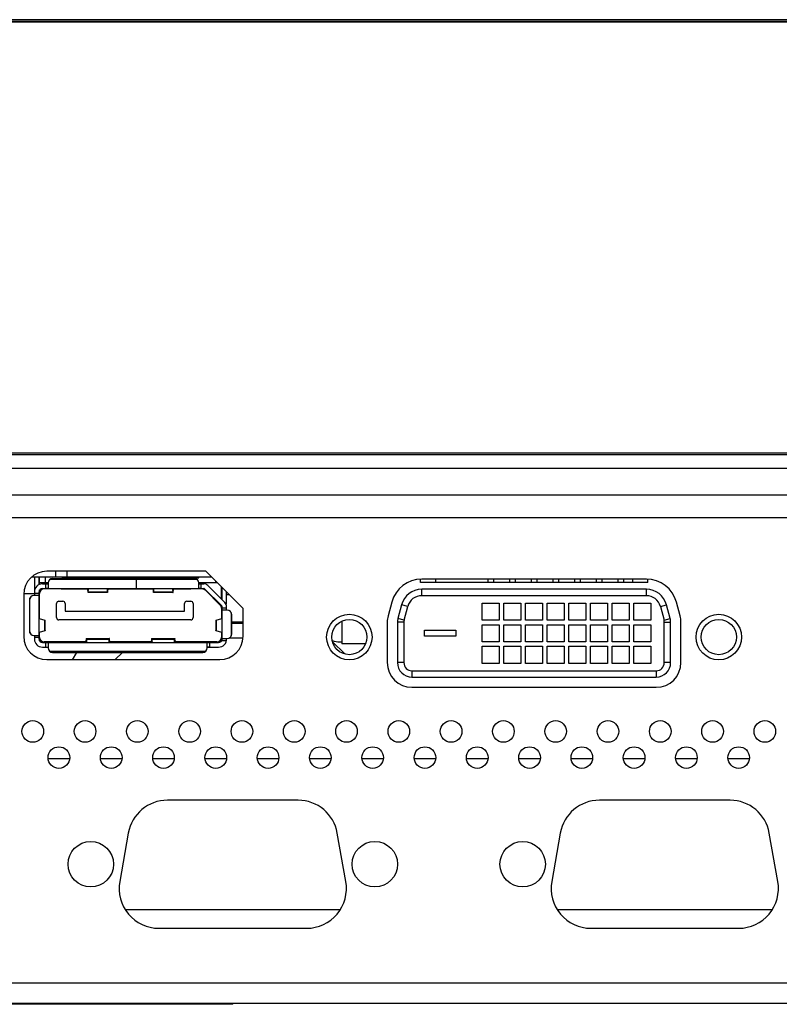
# Model space of a CAD drawing. Units: millimetres. Extents: x 0 to 4756, y 0 to 1682.
# Drawn here: x 1657 to 1724, y 191 to 278 of the extents above; entities that cross this region are included whole.
import ezdxf

# ---------------------------------------------------------------- set-up
doc = ezdxf.new("R2010")
doc.units = ezdxf.units.MM
doc.header["$LTSCALE"] = 261.57428
doc.layers.add('DEF_DRAFT_ENTITY', color=7, linetype='CONTINUOUS')

msp = doc.modelspace()

# ---------------------------------------------------------------- linework, layer by layer
at = {"layer": 'DEF_DRAFT_ENTITY', "color": 7, "linetype": 'Continuous'}
for p, q in [((940.066, 277.779), (2150.878, 277.779)), ((2150.757, 277.829), (940.247, 277.829)), ((2150.607, 277.979), (940.397, 277.979)), ((941.076, 239.879), (2149.927, 239.879)), ((1636.019, 239.739), (2150.737, 239.739)), ((949.902, 238.529), (2141.102, 238.529)), ((1307.762, 236.179), (1783.241, 236.179)), ((1783.241, 234.179), (1307.762, 234.179)), ((1657.837, 228.979), (1673.606, 228.979)), ((1658.051, 228.979), (1658.051, 227.329)), ((1658.451, 228.285), (1658.451, 228.979)), ((1658.501, 228.309), (1658.501, 228.979)), ((1659.001, 228.979), (1659.001, 228.489)), ((1673.121, 229.464), (1659.152, 229.464)), ((1659.425, 228.759), (1672.327, 228.759)), ((1659.651, 228.829), (1672.101, 228.829)), ((1659.901, 229.464), (1659.901, 228.979)), ((1660.501, 228.979), (1660.501, 228.879)), ((1660.501, 228.879), (1672.501, 228.879)), ((1660.731, 228.829), (1660.731, 228.879)), ((1660.886, 228.975), (1660.886, 228.879)), ((1660.886, 228.975), (1661.116, 228.975)), ((1660.901, 229.464), (1660.901, 228.979)), ((1661.116, 228.879), (1661.116, 228.975)), ((1661.223, 228.879), (1661.223, 228.829)), ((1661.386, 228.975), (1661.386, 228.879)), ((1661.386, 228.975), (1661.616, 228.975)), ((1661.616, 228.879), (1661.616, 228.975)), ((1661.886, 228.975), (1661.886, 228.879)), ((1661.886, 228.975), (1662.116, 228.975)), ((1662.116, 228.879), (1662.116, 228.975)), ((1662.331, 228.829), (1662.331, 228.879)), ((1662.386, 228.975), (1662.386, 228.879)), ((1662.386, 228.975), (1662.616, 228.975)), ((1662.616, 228.879), (1662.616, 228.975)), ((1662.886, 228.975), (1662.886, 228.879)), ((1662.886, 228.975), (1663.116, 228.975)), ((1662.922, 228.879), (1662.922, 228.829)), ((1663.116, 228.879), (1663.116, 228.975)), ((1663.386, 228.975), (1663.386, 228.879)), ((1663.386, 228.975), (1663.616, 228.975)), ((1663.616, 228.879), (1663.616, 228.975)), ((1663.886, 228.975), (1663.886, 228.879)), ((1663.886, 228.975), (1664.116, 228.975)), ((1664.101, 228.829), (1664.101, 228.879)), ((1664.116, 228.879), (1664.116, 228.975)), ((1664.386, 228.975), (1664.386, 228.879)), ((1664.386, 228.975), (1664.616, 228.975)), ((1664.616, 228.879), (1664.616, 228.975)), ((1664.701, 228.829), (1664.701, 228.879)), ((1664.886, 228.975), (1664.886, 228.879)), ((1664.886, 228.975), (1665.116, 228.975)), ((1665.116, 228.879), (1665.116, 228.975)), ((1665.386, 228.975), (1665.386, 228.879)), ((1665.386, 228.975), (1665.616, 228.975)), ((1665.616, 228.879), (1665.616, 228.975)), ((1665.701, 228.879), (1665.701, 228.829)), ((1665.886, 228.975), (1665.886, 228.879)), ((1665.901, 228.979), (1665.901, 228.879)), ((1667.001, 228.829), (1667.001, 227.959)), ((1667.101, 228.879), (1667.101, 228.979)), ((1667.116, 228.879), (1667.116, 228.975)), ((1667.301, 228.829), (1667.301, 228.879)), ((1667.386, 228.975), (1667.386, 228.879)), ((1667.386, 228.975), (1667.616, 228.975)), ((1667.616, 228.879), (1667.616, 228.975)), ((1667.886, 228.975), (1667.886, 228.879)), ((1667.886, 228.975), (1668.116, 228.975)), ((1668.116, 228.879), (1668.116, 228.975)), ((1668.301, 228.879), (1668.301, 228.829)), ((1668.386, 228.975), (1668.386, 228.879)), ((1668.386, 228.975), (1668.616, 228.975)), ((1668.616, 228.879), (1668.616, 228.975)), ((1668.886, 228.975), (1668.886, 228.879)), ((1668.886, 228.975), (1669.116, 228.975)), ((1668.901, 228.879), (1668.901, 228.829)), ((1669.116, 228.879), (1669.116, 228.975)), ((1669.386, 228.975), (1669.386, 228.879)), ((1669.386, 228.975), (1669.616, 228.975)), ((1669.616, 228.879), (1669.616, 228.975)), ((1669.886, 228.975), (1669.886, 228.879)), ((1669.886, 228.975), (1670.116, 228.975)), ((1669.901, 228.829), (1669.901, 228.879)), ((1670.116, 228.879), (1670.116, 228.975)), ((1670.386, 228.975), (1670.386, 228.879)), ((1670.386, 228.975), (1670.616, 228.975)), ((1670.501, 228.829), (1670.501, 228.879)), ((1670.616, 228.879), (1670.616, 228.975)), ((1671.001, 228.879), (1671.001, 228.829)), ((1672.501, 228.879), (1672.501, 228.979)), ((1676.402, 226.183), (1673.121, 229.464)), ((1692.001, 228.479), (1692.001, 228.77)), ((1711.883, 228.779), (1692.12, 228.779)), ((1693.351, 228.479), (1693.351, 228.779)), ((1697.941, 228.779), (1697.941, 228.479)), ((1698.441, 228.779), (1698.441, 228.479)), ((1699.846, 228.779), (1699.846, 228.479)), ((1700.346, 228.779), (1700.346, 228.479)), ((1701.751, 228.779), (1701.751, 228.479)), ((1702.251, 228.779), (1702.251, 228.479)), ((1703.656, 228.779), (1703.656, 228.479)), ((1704.156, 228.779), (1704.156, 228.479)), ((1705.561, 228.779), (1705.561, 228.479)), ((1706.061, 228.779), (1706.061, 228.479)), ((1707.466, 228.779), (1707.466, 228.479)), ((1707.966, 228.779), (1707.966, 228.479)), ((1709.371, 228.779), (1709.371, 228.479)), ((1709.871, 228.779), (1709.871, 228.479)), ((1710.651, 228.779), (1710.651, 228.479)), ((1712.001, 228.479), (1712.001, 228.77)), ((1658.501, 228.489), (1659.251, 228.489)), ((1658.501, 227.529), (1658.501, 227.819)), ((1658.751, 228.359), (1659.251, 228.359)), ((1658.751, 227.959), (1672.951, 227.959)), ((1658.901, 227.909), (1658.901, 227.959)), ((1659.051, 227.959), (1659.051, 228.359)), ((1659.251, 228.429), (1659.251, 227.984)), ((1660.401, 227.959), (1660.401, 227.909)), ((1660.401, 227.909), (1662.737, 227.909)), ((1662.75, 227.959), (1662.75, 227.865)), ((1662.755, 227.774), (1662.75, 227.865)), ((1662.755, 227.774), (1662.755, 227.959)), ((1662.775, 227.959), (1662.775, 227.774)), ((1662.775, 227.662), (1662.797, 227.928)), ((1664.445, 227.928), (1664.467, 227.662)), ((1664.467, 227.774), (1664.467, 227.959)), ((1664.488, 227.959), (1664.488, 227.774)), ((1664.493, 227.865), (1664.488, 227.774)), ((1664.493, 227.865), (1664.493, 227.959)), ((1664.506, 227.909), (1668.497, 227.909)), ((1668.51, 227.959), (1668.51, 227.865)), ((1668.515, 227.774), (1668.51, 227.865)), ((1668.515, 227.774), (1668.515, 227.959)), ((1668.535, 227.959), (1668.535, 227.774)), ((1668.535, 227.662), (1668.557, 227.928)), ((1670.205, 227.928), (1670.227, 227.662)), ((1670.227, 227.774), (1670.227, 227.959)), ((1670.248, 227.959), (1670.248, 227.774)), ((1670.253, 227.865), (1670.248, 227.774)), ((1670.253, 227.865), (1670.253, 227.959)), ((1670.266, 227.909), (1671.801, 227.909)), ((1671.801, 227.909), (1671.801, 227.959)), ((1672.501, 228.489), (1674.096, 228.489)), ((1672.501, 227.984), (1672.501, 228.429)), ((1672.501, 228.359), (1672.951, 228.359)), ((1672.701, 228.359), (1672.701, 227.959)), ((1672.801, 227.959), (1672.801, 227.909)), ((1674.522, 226.43), (1673.022, 227.93)), ((1673.084, 227.792), (1674.384, 226.492)), ((1673.305, 228.213), (1674.805, 226.713)), ((1674.001, 228.489), (1674.001, 228.584)), ((1674.501, 227.016), (1674.501, 228.084)), ((1674.551, 226.966), (1674.551, 228.034)), ((1712.001, 228.479), (1692.001, 228.479)), ((1692.12, 227.319), (1692.12, 227.879)), ((1711.882, 227.879), (1692.12, 227.879)), ((1711.882, 227.319), (1711.882, 227.879)), ((1657.102, 227.414), (1657.102, 223.744)), ((1658.051, 227.479), (1657.107, 227.479)), ((1657.601, 226.929), (1657.601, 224.229)), ((1657.651, 224.035), (1657.651, 227.123)), ((1658.426, 227.329), (1658.001, 227.329)), ((1658.051, 227.529), (1658.451, 227.529)), ((1658.451, 223.499), (1658.451, 227.659)), ((1658.501, 227.479), (1658.451, 227.479)), ((1658.501, 225.304), (1658.501, 227.509)), ((1664.475, 227.587), (1662.767, 227.587)), ((1662.775, 227.662), (1664.467, 227.662)), ((1670.235, 227.587), (1668.527, 227.587)), ((1668.535, 227.662), (1670.227, 227.662)), ((1674.551, 227.379), (1674.501, 227.379)), ((1674.951, 226.609), (1674.951, 227.634)), ((1675.206, 227.379), (1674.951, 227.379)), ((1711.882, 227.319), (1692.12, 227.319)), ((1660.001, 225.389), (1660.001, 226.629)), ((1660.201, 226.829), (1660.551, 226.829)), ((1660.751, 226.629), (1660.751, 225.969)), ((1671.251, 225.969), (1671.251, 226.629)), ((1671.451, 226.829), (1671.801, 226.829)), ((1672.001, 226.629), (1672.001, 225.389)), ((1674.501, 226.249), (1674.501, 226.43)), ((1674.501, 226.209), (1674.501, 225.304)), ((1674.551, 223.549), (1674.551, 226.359)), ((1674.551, 226.249), (1674.951, 226.249)), ((1675.001, 226.049), (1674.577, 226.049)), ((1674.884, 226.609), (1674.951, 226.609)), ((1674.951, 226.049), (1674.951, 226.359)), ((1676.402, 223.744), (1676.402, 226.183)), ((1689.483, 226.756), (1689.161, 225.551)), ((1690.352, 226.523), (1690.029, 225.318)), ((1690.893, 226.378), (1690.352, 226.523)), ((1690.57, 225.173), (1690.893, 226.378)), ((1697.441, 225.174), (1697.441, 226.674)), ((1697.441, 226.674), (1698.941, 226.674)), ((1698.941, 226.674), (1698.941, 225.174)), ((1699.346, 225.174), (1699.346, 226.674)), ((1699.346, 226.674), (1700.846, 226.674)), ((1700.846, 226.674), (1700.846, 225.174)), ((1701.251, 225.174), (1701.251, 226.674)), ((1701.251, 226.674), (1702.751, 226.674)), ((1702.751, 226.674), (1702.751, 225.174)), ((1703.156, 225.174), (1703.156, 226.674)), ((1703.156, 226.674), (1704.656, 226.674)), ((1704.656, 226.674), (1704.656, 225.174)), ((1705.061, 225.174), (1705.061, 226.674)), ((1705.061, 226.674), (1706.561, 226.674)), ((1706.561, 226.674), (1706.561, 225.174)), ((1706.966, 225.174), (1706.966, 226.674)), ((1706.966, 226.674), (1708.466, 226.674)), ((1708.466, 226.674), (1708.466, 225.174)), ((1708.871, 225.174), (1708.871, 226.674)), ((1708.871, 226.674), (1710.371, 226.674)), ((1710.371, 226.674), (1710.371, 225.174)), ((1710.776, 225.174), (1710.776, 226.674)), ((1710.776, 226.674), (1712.276, 226.674)), ((1712.276, 226.674), (1712.276, 225.174)), ((1713.109, 226.378), (1713.65, 226.523)), ((1713.109, 226.378), (1713.432, 225.173)), ((1713.973, 225.318), (1713.65, 226.523)), ((1714.843, 225.551), (1714.52, 226.756)), ((1658.501, 225.799), (1658.451, 225.799)), ((1658.457, 225.318), (1658.962, 225.165)), ((1658.962, 224.233), (1658.962, 225.165)), ((1671.801, 225.189), (1660.201, 225.189)), ((1660.751, 225.969), (1671.251, 225.969)), ((1674.04, 225.165), (1674.545, 225.318)), ((1674.04, 225.165), (1674.04, 224.233)), ((1674.529, 225.799), (1674.501, 225.799)), ((1675.351, 225.843), (1675.351, 223.755)), ((1675.401, 223.949), (1675.401, 225.649)), ((1690.57, 225.173), (1690.029, 225.318)), ((1698.941, 225.174), (1697.441, 225.174)), ((1700.846, 225.174), (1699.346, 225.174)), ((1702.751, 225.174), (1701.251, 225.174)), ((1704.656, 225.174), (1703.156, 225.174)), ((1706.561, 225.174), (1705.061, 225.174)), ((1708.466, 225.174), (1706.966, 225.174)), ((1710.371, 225.174), (1708.871, 225.174)), ((1712.276, 225.174), (1710.776, 225.174)), ((1713.432, 225.173), (1713.973, 225.318)), ((1658.983, 224.243), (1658.983, 225.155)), ((1674.019, 225.155), (1674.019, 224.243)), ((1676.402, 224.979), (1675.401, 224.979)), ((1676.402, 224.879), (1675.401, 224.879)), ((1685.076, 225.059), (1685.076, 223.079)), ((1689.087, 224.989), (1689.087, 221.429)), ((1689.986, 224.989), (1689.986, 221.429)), ((1690.546, 224.989), (1689.986, 224.989)), ((1690.546, 224.989), (1690.546, 221.429)), ((1697.441, 223.269), (1697.441, 224.769)), ((1697.441, 224.769), (1698.941, 224.769)), ((1698.941, 224.769), (1698.941, 223.269)), ((1699.346, 223.269), (1699.346, 224.769)), ((1699.346, 224.769), (1700.846, 224.769)), ((1700.846, 224.769), (1700.846, 223.269)), ((1701.251, 223.269), (1701.251, 224.769)), ((1701.251, 224.769), (1702.751, 224.769)), ((1702.751, 224.769), (1702.751, 223.269)), ((1703.156, 223.269), (1703.156, 224.769)), ((1703.156, 224.769), (1704.656, 224.769)), ((1704.656, 224.769), (1704.656, 223.269)), ((1705.061, 223.269), (1705.061, 224.769)), ((1705.061, 224.769), (1706.561, 224.769)), ((1706.561, 224.769), (1706.561, 223.269)), ((1706.966, 223.269), (1706.966, 224.769)), ((1706.966, 224.769), (1708.466, 224.769)), ((1708.466, 224.769), (1708.466, 223.269)), ((1708.871, 223.269), (1708.871, 224.769)), ((1708.871, 224.769), (1710.371, 224.769)), ((1710.371, 224.769), (1710.371, 223.269)), ((1710.776, 223.269), (1710.776, 224.769)), ((1710.776, 224.769), (1712.276, 224.769)), ((1712.276, 224.769), (1712.276, 223.269)), ((1713.456, 221.429), (1713.456, 224.989)), ((1713.456, 224.989), (1714.016, 224.989)), ((1714.016, 221.429), (1714.016, 224.989)), ((1714.917, 221.429), (1714.917, 224.989)), ((1658.001, 223.829), (1658.426, 223.829)), ((1658.051, 223.829), (1658.051, 223.499)), ((1658.451, 223.629), (1658.051, 223.629)), ((1658.451, 223.749), (1658.501, 223.749)), ((1658.962, 224.233), (1658.457, 224.08)), ((1658.501, 223.649), (1658.501, 224.094)), ((1662.608, 223.545), (1664.634, 223.545)), ((1662.624, 223.47), (1662.624, 223.199)), ((1662.662, 223.244), (1662.624, 223.47)), ((1664.618, 223.47), (1662.624, 223.47)), ((1664.618, 223.47), (1664.581, 223.244)), ((1664.618, 223.199), (1664.618, 223.47)), ((1668.368, 223.545), (1670.394, 223.545)), ((1668.384, 223.47), (1668.384, 223.199)), ((1668.422, 223.244), (1668.384, 223.47)), ((1670.378, 223.47), (1668.384, 223.47)), ((1670.378, 223.47), (1670.341, 223.244)), ((1670.378, 223.199), (1670.378, 223.47)), ((1674.545, 224.08), (1674.04, 224.233)), ((1674.501, 224.094), (1674.501, 223.649)), ((1674.551, 223.349), (1674.551, 223.499)), ((1674.577, 223.549), (1675.001, 223.549)), ((1676.39, 223.59), (1675.167, 223.59)), ((1692.371, 223.759), (1692.371, 224.279)), ((1692.371, 224.279), (1695.111, 224.279)), ((1695.111, 223.759), (1692.371, 223.759)), ((1695.111, 224.279), (1695.111, 223.759)), ((1658.751, 223.199), (1674.251, 223.199)), ((1658.751, 222.799), (1659.251, 222.799)), ((1662.55, 223.249), (1658.901, 223.249)), ((1659.051, 222.799), (1659.051, 223.199)), ((1659.251, 223.174), (1659.251, 222.729)), ((1660.051, 223.249), (1660.051, 223.199)), ((1662.327, 223.249), (1662.293, 223.194)), ((1662.575, 223.293), (1662.582, 223.358)), ((1662.575, 223.293), (1662.575, 223.199)), ((1662.582, 223.199), (1662.582, 223.358)), ((1664.66, 223.358), (1664.667, 223.293)), ((1664.66, 223.358), (1664.66, 223.199)), ((1664.667, 223.199), (1664.667, 223.293)), ((1668.31, 223.249), (1664.693, 223.249)), ((1666.656, 223.199), (1666.706, 223.249)), ((1668.335, 223.293), (1668.342, 223.358)), ((1668.335, 223.293), (1668.335, 223.199)), ((1668.342, 223.199), (1668.342, 223.358)), ((1670.42, 223.358), (1670.427, 223.293)), ((1670.42, 223.358), (1670.42, 223.199)), ((1670.427, 223.199), (1670.427, 223.293)), ((1674.101, 223.249), (1670.453, 223.249)), ((1672.951, 223.199), (1672.951, 223.249)), ((1673.251, 222.729), (1673.251, 223.174)), ((1673.251, 222.799), (1674.251, 222.799)), ((1673.451, 223.199), (1673.451, 222.799)), ((1674.935, 223.349), (1674.551, 223.349)), ((1685.344, 222.202), (1684.273, 223.273)), ((1687.168, 223.079), (1685.076, 223.079)), ((1698.941, 223.269), (1697.441, 223.269)), ((1697.441, 221.364), (1697.441, 222.864)), ((1697.441, 222.864), (1698.941, 222.864)), ((1698.941, 222.864), (1698.941, 221.364)), ((1700.846, 223.269), (1699.346, 223.269)), ((1699.346, 221.364), (1699.346, 222.864)), ((1699.346, 222.864), (1700.846, 222.864)), ((1700.846, 222.864), (1700.846, 221.364)), ((1702.751, 223.269), (1701.251, 223.269)), ((1701.251, 221.364), (1701.251, 222.864)), ((1701.251, 222.864), (1702.751, 222.864)), ((1702.751, 222.864), (1702.751, 221.364)), ((1704.656, 223.269), (1703.156, 223.269)), ((1703.156, 221.364), (1703.156, 222.864)), ((1703.156, 222.864), (1704.656, 222.864)), ((1704.656, 222.864), (1704.656, 221.364)), ((1706.561, 223.269), (1705.061, 223.269)), ((1705.061, 221.364), (1705.061, 222.864)), ((1705.061, 222.864), (1706.561, 222.864)), ((1706.561, 222.864), (1706.561, 221.364)), ((1708.466, 223.269), (1706.966, 223.269)), ((1706.966, 221.364), (1706.966, 222.864)), ((1706.966, 222.864), (1708.466, 222.864)), ((1708.466, 222.864), (1708.466, 221.364)), ((1710.371, 223.269), (1708.871, 223.269)), ((1708.871, 221.364), (1708.871, 222.864)), ((1708.871, 222.864), (1710.371, 222.864)), ((1710.371, 222.864), (1710.371, 221.364)), ((1712.276, 223.269), (1710.776, 223.269)), ((1710.776, 221.364), (1710.776, 222.864)), ((1710.776, 222.864), (1712.276, 222.864)), ((1712.276, 222.864), (1712.276, 221.364)), ((1673.077, 222.399), (1659.425, 222.399)), ((1659.651, 222.329), (1672.851, 222.329)), ((1661.76, 222.329), (1661.366, 221.691)), ((1665.151, 221.694), (1665.786, 222.329)), ((1659.152, 221.694), (1674.352, 221.694)), ((1690.546, 221.429), (1689.986, 221.429)), ((1698.941, 221.364), (1697.441, 221.364)), ((1700.846, 221.364), (1699.346, 221.364)), ((1702.751, 221.364), (1701.251, 221.364)), ((1704.656, 221.364), (1703.156, 221.364)), ((1706.561, 221.364), (1705.061, 221.364)), ((1708.466, 221.364), (1706.966, 221.364)), ((1710.371, 221.364), (1708.871, 221.364)), ((1712.276, 221.364), (1710.776, 221.364)), ((1714.016, 221.429), (1713.456, 221.429)), ((1691.256, 220.719), (1691.256, 220.159)), ((1691.256, 220.719), (1712.746, 220.719)), ((1691.256, 220.159), (1712.746, 220.159)), ((1712.746, 220.719), (1712.746, 220.159)), ((1691.257, 219.259), (1712.747, 219.259)), ((1661.141, 212.982), (1659.262, 212.982)), ((1665.741, 212.982), (1663.862, 212.982)), ((1670.341, 212.982), (1668.462, 212.982)), ((1674.952, 212.982), (1673.062, 212.982)), ((1679.552, 212.982), (1677.662, 212.982)), ((1684.152, 212.982), (1682.262, 212.982)), ((1688.741, 212.982), (1686.862, 212.982)), ((1693.341, 212.982), (1691.462, 212.982)), ((1697.941, 212.982), (1696.062, 212.982)), ((1702.541, 212.982), (1700.662, 212.982)), ((1707.141, 212.982), (1705.262, 212.982)), ((1711.741, 212.982), (1709.852, 212.982)), ((1716.341, 212.982), (1714.452, 212.982)), ((1720.941, 212.982), (1719.052, 212.982)), ((1681.246, 209.329), (1669.748, 209.329)), ((1719.246, 209.329), (1707.748, 209.329)), ((1666.301, 206.437), (1665.55, 202.177)), ((1685.444, 202.177), (1684.692, 206.437)), ((1704.301, 206.437), (1703.55, 202.177)), ((1723.444, 202.177), (1722.692, 206.437)), ((1684.954, 199.702), (1666.039, 199.702)), ((1722.954, 199.702), (1704.039, 199.702)), ((1668.997, 198.069), (1681.997, 198.069)), ((1706.997, 198.069), (1719.997, 198.069)), ((1285.602, 193.279), (1805.402, 193.279)), ((1162.122, 191.479), (1928.881, 191.479)), ((1674.002, 191.379), (1674.002, 191.479)), ((1675.502, 191.379), (1675.502, 191.479)), ((1675.502, 191.379), (1595.502, 191.379))]:
    msp.add_line(p, q, dxfattribs=at)
for centre, radius in [((1685.752, 223.679), 2), ((1685.751, 223.679), 1.55), ((1718.252, 223.679), 2), ((1718.251, 223.679), 1.55), ((1657.902, 215.379), 0.95), ((1662.502, 215.379), 0.95), ((1667.102, 215.379), 0.95), ((1671.702, 215.379), 0.95), ((1676.302, 215.379), 0.95), ((1680.902, 215.379), 0.95), ((1685.502, 215.379), 0.95), ((1690.102, 215.379), 0.95), ((1694.702, 215.379), 0.95), ((1699.302, 215.379), 0.95), ((1703.902, 215.379), 0.95), ((1708.502, 215.379), 0.95), ((1713.102, 215.379), 0.95), ((1717.702, 215.379), 0.95), ((1722.302, 215.379), 0.95), ((1660.202, 213.079), 0.95), ((1664.802, 213.079), 0.95), ((1669.402, 213.079), 0.95), ((1674.002, 213.079), 0.95), ((1678.602, 213.079), 0.95), ((1683.202, 213.079), 0.95), ((1687.802, 213.079), 0.95), ((1692.402, 213.079), 0.95), ((1697.002, 213.079), 0.95), ((1701.602, 213.079), 0.95), ((1706.202, 213.079), 0.95), ((1710.802, 213.079), 0.95), ((1715.402, 213.079), 0.95), ((1720.002, 213.079), 0.95), ((1663.002, 203.699), 2), ((1687.992, 203.699), 2), ((1701.002, 203.699), 2)]:
    msp.add_circle(centre, radius, dxfattribs=at)
for centre, radius, start, end in [((1659.152, 227.414), 2.05, 90, 180), ((1659.651, 228.429), 0.4, 90, 180), ((1672.101, 228.429), 0.4, 0, 90), ((1692.12, 226.049), 2.73, 90, 165), ((1711.883, 226.049), 2.73, 15, 90), ((1658.751, 227.659), 0.7, 90, 180), ((1658.751, 227.659), 0.3, 90, 180), ((1658.901, 227.509), 0.4, 90, 180), ((1672.801, 227.509), 0.4, 45, 90), ((1672.951, 227.859), 0.5, 45, 90), ((1672.951, 227.859), 0.1, 45, 90), ((1692.12, 226.049), 1.83, 90, 165), ((1711.882, 226.049), 1.83, 15, 90), ((1658.001, 226.929), 0.4, 90, 180), ((1692.12, 226.049), 1.27, 90, 165), ((1711.882, 226.049), 1.27, 15, 90), ((1660.201, 226.629), 0.2, 90, 180), ((1660.551, 226.629), 0.2, 0, 90), ((1671.451, 226.629), 0.2, 90, 180), ((1671.801, 226.629), 0.2, 0, 90), ((1674.101, 226.209), 0.4, 0, 45), ((1674.451, 226.359), 0.1, 0, 45), ((1674.451, 226.359), 0.5, 0, 45), ((1675.001, 225.649), 0.4, 0, 90), ((1660.201, 225.389), 0.2, 180, 270), ((1671.801, 225.389), 0.2, 270, 360), ((1691.257, 224.989), 2.17, 165, 180), ((1691.256, 224.989), 1.27, 165, 180), ((1691.256, 224.989), 0.71, 165, 180), ((1712.746, 224.989), 0.71, 0, 15), ((1712.746, 224.989), 1.27, 0, 15), ((1712.747, 224.989), 2.17, 0, 15), ((1659.152, 223.744), 2.05, 180, 270), ((1658.001, 224.229), 0.4, 180, 270), ((1658.751, 223.499), 0.7, 180, 270), ((1658.751, 223.499), 0.3, 180, 270), ((1658.901, 223.649), 0.4, 180, 270), ((1674.101, 223.649), 0.4, 270, 360), ((1674.251, 223.499), 0.7, 270, 2.28555), ((1674.251, 223.499), 0.3, 270, 360), ((1674.352, 223.744), 2.05, 270, 360), ((1675.001, 223.949), 0.4, 270, 360), ((1659.651, 222.729), 0.4, 180, 270), ((1672.851, 222.729), 0.4, 270, 360), ((1691.257, 221.429), 2.17, 180, 270), ((1691.256, 221.429), 1.27, 180, 270), ((1691.256, 221.429), 0.71, 180, 270), ((1712.746, 221.429), 1.27, 270, 360), ((1712.746, 221.429), 0.71, 270, 360), ((1712.747, 221.429), 2.17, 270, 360), ((1669.748, 205.829), 3.5, 90, 170), ((1681.246, 205.829), 3.5, 10, 90), ((1707.748, 205.829), 3.5, 90, 170), ((1719.246, 205.829), 3.5, 10, 90), ((1668.997, 201.569), 3.5, 170, 270), ((1681.997, 201.569), 3.5, 270, 10), ((1706.997, 201.569), 3.5, 170, 270), ((1719.997, 201.569), 3.5, 270, 10)]:
    msp.add_arc(centre, radius, start, end, dxfattribs=at)
for points, knots in [([(1659.051, 228.359), (1659.086, 228.359), (1659.144, 228.359), (1659.206, 228.362), (1659.228, 228.373)], [0, 0, 0, 0, 0.581638, 1, 1, 1, 1]), ([(1659.225, 227.966), (1659.201, 227.96), (1659.143, 227.959), (1659.085, 227.959), (1659.051, 227.959)], [0, 0, 0, 0, 0.421534, 1, 1, 1, 1]), ([(1659.251, 227.984), (1659.251, 227.982), (1659.248, 227.971), (1659.234, 227.968), (1659.225, 227.966)], [0, 0, 0, 0, 0.185959, 1, 1, 1, 1]), ([(1662.741, 227.948), (1662.741, 227.946), (1662.743, 227.936), (1662.744, 227.925), (1662.745, 227.916)], [0, 0, 0, 0, 0.19073, 1, 1, 1, 1]), ([(1662.745, 227.916), (1662.746, 227.913), (1662.747, 227.896), (1662.749, 227.879), (1662.75, 227.865)], [0, 0, 0, 0, 0.216881, 1, 1, 1, 1]), ([(1662.755, 227.774), (1662.755, 227.759), (1662.757, 227.71), (1662.759, 227.661), (1662.762, 227.628)], [0, 0, 0, 0, 0.311041, 1, 1, 1, 1]), ([(1664.482, 227.652), (1664.483, 227.661), (1664.485, 227.701), (1664.487, 227.742), (1664.488, 227.774)], [0, 0, 0, 0, 0.205774, 1, 1, 1, 1]), ([(1664.493, 227.865), (1664.493, 227.875), (1664.496, 227.902), (1664.498, 227.93), (1664.501, 227.948)], [0, 0, 0, 0, 0.334354, 1, 1, 1, 1]), ([(1668.501, 227.948), (1668.501, 227.946), (1668.503, 227.936), (1668.504, 227.925), (1668.505, 227.916)], [0, 0, 0, 0, 0.19073, 1, 1, 1, 1]), ([(1668.505, 227.916), (1668.506, 227.913), (1668.507, 227.896), (1668.509, 227.879), (1668.51, 227.865)], [0, 0, 0, 0, 0.216881, 1, 1, 1, 1]), ([(1668.515, 227.774), (1668.515, 227.759), (1668.517, 227.71), (1668.519, 227.661), (1668.522, 227.628)], [0, 0, 0, 0, 0.311041, 1, 1, 1, 1]), ([(1670.242, 227.652), (1670.243, 227.661), (1670.245, 227.701), (1670.247, 227.742), (1670.248, 227.774)], [0, 0, 0, 0, 0.205774, 1, 1, 1, 1]), ([(1670.253, 227.865), (1670.253, 227.875), (1670.256, 227.902), (1670.258, 227.93), (1670.261, 227.948)], [0, 0, 0, 0, 0.334354, 1, 1, 1, 1]), ([(1672.701, 227.959), (1672.66, 227.959), (1672.603, 227.958), (1672.539, 227.962), (1672.514, 227.968), (1672.507, 227.974)], [0, 0, 0, 0, 0.632246, 0.860202, 1, 1, 1, 1]), ([(1672.701, 228.359), (1672.667, 228.359), (1672.609, 228.359), (1672.547, 228.362), (1672.525, 228.373)], [0, 0, 0, 0, 0.581545, 1, 1, 1, 1]), ([(1658.451, 227.529), (1658.451, 227.488), (1658.452, 227.431), (1658.448, 227.366), (1658.442, 227.342), (1658.436, 227.335)], [0, 0, 0, 0, 0.632245, 0.860201, 1, 1, 1, 1]), ([(1662.762, 227.628), (1662.762, 227.618), (1662.766, 227.609), (1662.764, 227.587), (1662.767, 227.587)], [0, 0, 0, 0, 0.742152, 1, 1, 1, 1]), ([(1662.767, 227.587), (1662.769, 227.587), (1662.77, 227.597), (1662.772, 227.608), (1662.774, 227.633), (1662.775, 227.651), (1662.775, 227.662)], [0, 0, 0, 0, 0.069153, 0.260214, 0.571784, 1, 1, 1, 1]), ([(1664.467, 227.662), (1664.467, 227.651), (1664.469, 227.633), (1664.47, 227.608), (1664.473, 227.597), (1664.473, 227.587), (1664.475, 227.587)], [0, 0, 0, 0, 0.428216, 0.739786, 0.930847, 1, 1, 1, 1]), ([(1664.475, 227.587), (1664.476, 227.587), (1664.477, 227.595), (1664.479, 227.605), (1664.481, 227.627), (1664.482, 227.643), (1664.482, 227.652)], [0, 0, 0, 0, 0.068525, 0.257487, 0.568531, 1, 1, 1, 1]), ([(1668.522, 227.628), (1668.522, 227.618), (1668.526, 227.609), (1668.524, 227.587), (1668.527, 227.587)], [0, 0, 0, 0, 0.742152, 1, 1, 1, 1]), ([(1668.527, 227.587), (1668.529, 227.587), (1668.53, 227.597), (1668.532, 227.608), (1668.534, 227.633), (1668.535, 227.651), (1668.535, 227.662)], [0, 0, 0, 0, 0.069153, 0.260214, 0.571784, 1, 1, 1, 1]), ([(1670.227, 227.662), (1670.227, 227.651), (1670.229, 227.633), (1670.23, 227.608), (1670.233, 227.597), (1670.233, 227.587), (1670.235, 227.587)], [0, 0, 0, 0, 0.428216, 0.739786, 0.930847, 1, 1, 1, 1]), ([(1670.235, 227.587), (1670.236, 227.587), (1670.237, 227.595), (1670.239, 227.605), (1670.241, 227.627), (1670.242, 227.643), (1670.242, 227.652)], [0, 0, 0, 0, 0.068525, 0.257487, 0.568531, 1, 1, 1, 1]), ([(1674.558, 226.075), (1674.552, 226.099), (1674.551, 226.158), (1674.551, 226.215), (1674.551, 226.249)], [0, 0, 0, 0, 0.421539, 1, 1, 1, 1]), ([(1674.577, 226.049), (1674.575, 226.049), (1674.563, 226.053), (1674.56, 226.066), (1674.558, 226.075)], [0, 0, 0, 0, 0.185953, 1, 1, 1, 1]), ([(1658.962, 225.165), (1658.968, 225.164), (1658.974, 225.162), (1658.983, 225.157), (1658.983, 225.155)], [0, 0, 0, 0, 0.692702, 1, 1, 1, 1]), ([(1674.019, 225.155), (1674.019, 225.157), (1674.028, 225.162), (1674.035, 225.164), (1674.04, 225.165)], [0, 0, 0, 0, 0.307297, 1, 1, 1, 1]), ([(1658.426, 223.829), (1658.437, 223.829), (1658.453, 223.784), (1658.45, 223.754), (1658.451, 223.73)], [0, 0, 0, 0, 0.305959, 1, 1, 1, 1]), ([(1658.451, 223.73), (1658.451, 223.722), (1658.451, 223.688), (1658.451, 223.655), (1658.451, 223.629)], [0, 0, 0, 0, 0.235478, 1, 1, 1, 1]), ([(1658.983, 224.243), (1658.983, 224.241), (1658.974, 224.236), (1658.968, 224.234), (1658.962, 224.233)], [0, 0, 0, 0, 0.307297, 1, 1, 1, 1]), ([(1662.593, 223.482), (1662.592, 223.473), (1662.588, 223.432), (1662.585, 223.391), (1662.582, 223.358)], [0, 0, 0, 0, 0.204891, 1, 1, 1, 1]), ([(1662.608, 223.545), (1662.606, 223.545), (1662.603, 223.538), (1662.598, 223.519), (1662.595, 223.498), (1662.593, 223.482)], [0, 0, 0, 0, 0.082479, 0.27232, 1, 1, 1, 1]), ([(1662.624, 223.47), (1662.622, 223.489), (1662.619, 223.514), (1662.614, 223.537), (1662.61, 223.545), (1662.608, 223.545)], [0, 0, 0, 0, 0.727183, 0.918921, 1, 1, 1, 1]), ([(1664.634, 223.545), (1664.632, 223.545), (1664.629, 223.537), (1664.623, 223.514), (1664.62, 223.489), (1664.618, 223.47)], [0, 0, 0, 0, 0.08108, 0.272817, 1, 1, 1, 1]), ([(1664.646, 223.505), (1664.645, 223.515), (1664.642, 223.525), (1664.638, 223.545), (1664.634, 223.545)], [0, 0, 0, 0, 0.724479, 1, 1, 1, 1]), ([(1664.66, 223.358), (1664.659, 223.373), (1664.655, 223.422), (1664.651, 223.471), (1664.646, 223.505)], [0, 0, 0, 0, 0.310649, 1, 1, 1, 1]), ([(1668.353, 223.482), (1668.352, 223.473), (1668.348, 223.432), (1668.345, 223.391), (1668.342, 223.358)], [0, 0, 0, 0, 0.204891, 1, 1, 1, 1]), ([(1668.368, 223.545), (1668.366, 223.545), (1668.363, 223.538), (1668.358, 223.519), (1668.355, 223.498), (1668.353, 223.482)], [0, 0, 0, 0, 0.082479, 0.27232, 1, 1, 1, 1]), ([(1668.384, 223.47), (1668.382, 223.489), (1668.379, 223.514), (1668.374, 223.537), (1668.37, 223.545), (1668.368, 223.545)], [0, 0, 0, 0, 0.727183, 0.918921, 1, 1, 1, 1]), ([(1670.394, 223.545), (1670.392, 223.545), (1670.389, 223.537), (1670.383, 223.514), (1670.38, 223.489), (1670.378, 223.47)], [0, 0, 0, 0, 0.08108, 0.272817, 1, 1, 1, 1]), ([(1670.406, 223.505), (1670.405, 223.515), (1670.402, 223.525), (1670.398, 223.545), (1670.394, 223.545)], [0, 0, 0, 0, 0.724479, 1, 1, 1, 1]), ([(1670.42, 223.358), (1670.419, 223.373), (1670.415, 223.422), (1670.411, 223.471), (1670.406, 223.505)], [0, 0, 0, 0, 0.310649, 1, 1, 1, 1]), ([(1674.04, 224.233), (1674.035, 224.234), (1674.028, 224.236), (1674.019, 224.241), (1674.019, 224.243)], [0, 0, 0, 0, 0.692702, 1, 1, 1, 1]), ([(1674.551, 223.349), (1674.551, 223.375), (1674.551, 223.408), (1674.551, 223.442), (1674.552, 223.45)], [0, 0, 0, 0, 0.764628, 1, 1, 1, 1]), ([(1674.552, 223.45), (1674.552, 223.457), (1674.553, 223.481), (1674.554, 223.506), (1674.558, 223.523)], [0, 0, 0, 0, 0.297519, 1, 1, 1, 1]), ([(1674.558, 223.523), (1674.558, 223.527), (1674.561, 223.537), (1674.569, 223.549), (1674.577, 223.549)], [0, 0, 0, 0, 0.355393, 1, 1, 1, 1]), ([(1659.051, 223.199), (1659.093, 223.199), (1659.149, 223.2), (1659.214, 223.196), (1659.238, 223.19), (1659.246, 223.184)], [0, 0, 0, 0, 0.632245, 0.860201, 1, 1, 1, 1]), ([(1659.051, 222.799), (1659.077, 222.799), (1659.121, 222.799), (1659.177, 222.797), (1659.217, 222.792), (1659.246, 222.774), (1659.251, 222.754), (1659.251, 222.745)], [0, 0, 0, 0, 0.347782, 0.575774, 0.752892, 0.880815, 1, 1, 1, 1]), ([(1662.575, 223.293), (1662.574, 223.283), (1662.57, 223.256), (1662.565, 223.227), (1662.558, 223.21)], [0, 0, 0, 0, 0.331906, 1, 1, 1, 1]), ([(1664.676, 223.242), (1664.675, 223.245), (1664.672, 223.262), (1664.669, 223.279), (1664.667, 223.293)], [0, 0, 0, 0, 0.217604, 1, 1, 1, 1]), ([(1664.693, 223.199), (1664.688, 223.199), (1664.681, 223.218), (1664.678, 223.231), (1664.676, 223.242)], [0, 0, 0, 0, 0.295191, 1, 1, 1, 1]), ([(1668.335, 223.293), (1668.334, 223.283), (1668.33, 223.256), (1668.325, 223.227), (1668.318, 223.21)], [0, 0, 0, 0, 0.331906, 1, 1, 1, 1]), ([(1670.436, 223.242), (1670.435, 223.245), (1670.432, 223.262), (1670.429, 223.279), (1670.427, 223.293)], [0, 0, 0, 0, 0.217604, 1, 1, 1, 1]), ([(1670.453, 223.199), (1670.448, 223.199), (1670.441, 223.218), (1670.438, 223.231), (1670.436, 223.242)], [0, 0, 0, 0, 0.295191, 1, 1, 1, 1]), ([(1673.251, 223.174), (1673.251, 223.184), (1673.296, 223.201), (1673.326, 223.198), (1673.351, 223.199)], [0, 0, 0, 0, 0.305959, 1, 1, 1, 1]), ([(1673.451, 222.799), (1673.425, 222.799), (1673.382, 222.799), (1673.325, 222.797), (1673.285, 222.792), (1673.256, 222.774), (1673.251, 222.754), (1673.251, 222.745)], [0, 0, 0, 0, 0.347774, 0.575766, 0.753037, 0.880924, 1, 1, 1, 1]), ([(1673.351, 223.199), (1673.359, 223.199), (1673.392, 223.199), (1673.426, 223.199), (1673.451, 223.199)], [0, 0, 0, 0, 0.235478, 1, 1, 1, 1]), ([(1684.248, 223.387), (1684.305, 223.36), (1684.568, 223.261), (1684.857, 223.246), (1685.073, 223.261)], [0, 0, 0, 0, 0.226506, 1, 1, 1, 1])]:
    msp.add_open_spline(points, degree=3, knots=knots, dxfattribs=at)
for points in [[(1662.797, 227.928), (1662.798, 227.939), (1662.802, 227.95), (1662.806, 227.96)], [(1664.436, 227.96), (1664.441, 227.95), (1664.444, 227.939), (1664.445, 227.928)], [(1668.557, 227.928), (1668.558, 227.939), (1668.562, 227.95), (1668.566, 227.96)], [(1670.196, 227.96), (1670.201, 227.95), (1670.204, 227.939), (1670.205, 227.928)], [(1672.507, 227.974), (1672.504, 227.976), (1672.501, 227.98), (1672.501, 227.984)], [(1658.436, 227.335), (1658.434, 227.332), (1658.43, 227.329), (1658.426, 227.329)], [(1659.246, 223.184), (1659.249, 223.182), (1659.251, 223.178), (1659.251, 223.174)], [(1662.683, 223.197), (1662.672, 223.211), (1662.664, 223.227), (1662.662, 223.244)], [(1664.581, 223.244), (1664.578, 223.227), (1664.57, 223.211), (1664.56, 223.197)], [(1668.443, 223.197), (1668.432, 223.211), (1668.424, 223.227), (1668.422, 223.244)], [(1670.341, 223.244), (1670.338, 223.227), (1670.33, 223.211), (1670.32, 223.197)]]:
    msp.add_open_spline(points, degree=3, dxfattribs=at)

doc.saveas('drawing.dxf')
